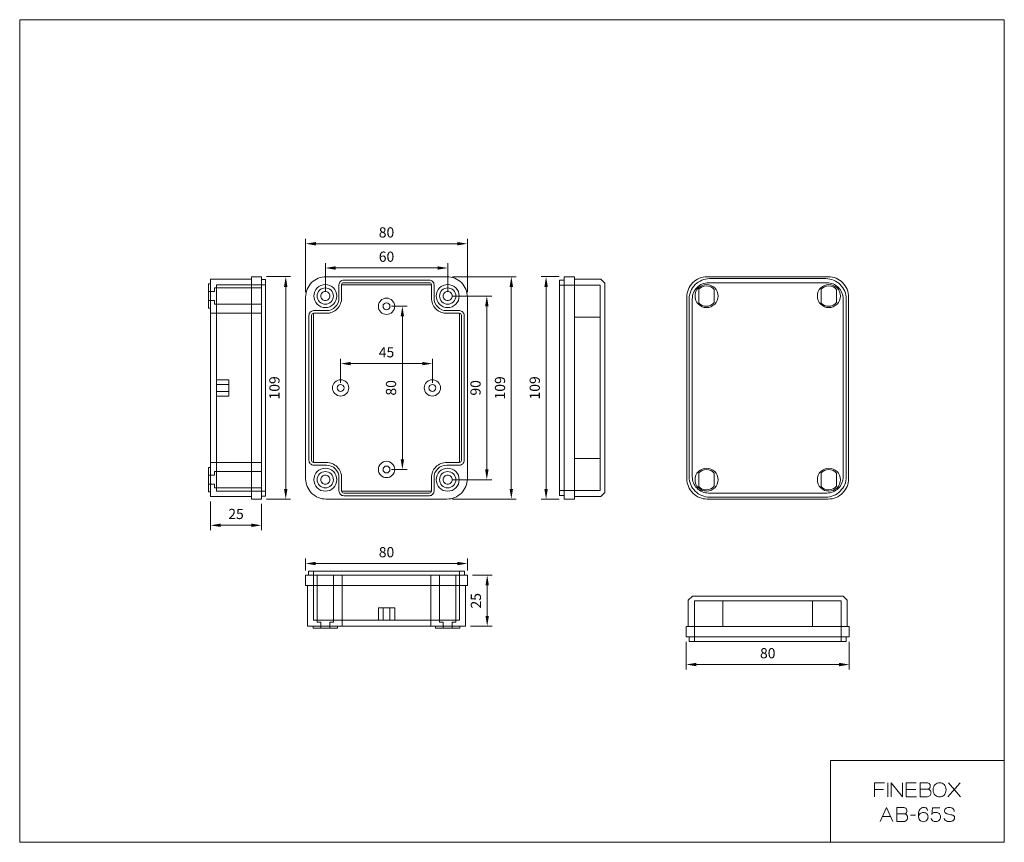
# Model space of a CAD drawing. Units: millimetres. Extents: x 8215 to 8698, y 6537 to 6940.
import ezdxf

# ---------------------------------------------------------------- set-up
doc = ezdxf.new("R2010")
doc.units = ezdxf.units.MM
doc.header["$LTSCALE"] = 0.25
doc.layers.get('0').update_dxf_attribs({"lineweight": 5})
doc.styles.add('스타일1', font='romans.shx', dxfattribs={"bigfont": 'whgtxt.shx'})
doc.dimstyles.new('(주)광우', dxfattribs={"dimscale": 2, "dimtxt": 2.5, "dimasz": 2.5, "dimexe": 1.2, "dimexo": 1.2, "dimgap": 1.2, "dimtad": 1, "dimdsep": 46, "dimtxsty": '스타일1', "dimcen": 0, "dimclrd": 3, "dimclre": 3, "dimclrt": 256, "dimadec": 1, "dimazin": 2, "dimtfac": 1, "dimtix": 1, "dimtmove": 0, "dimatfit": 3, "dimfxl": 1.25, "dimlwd": 5, "dimlwe": 5, "dimarcsym": 2})

# ---------------------------------------------------------------- blocks, each defined once
blk = doc.blocks.new('*D347')
at = {"color": 3, "lineweight": 5, "transparency": 16777216}
for p, q in [((8365.23, 6806.97), (8365.23, 6820.72)), ((8370.23, 6818.32), (8420.23, 6818.32)), ((8425.23, 6806.97), (8425.23, 6820.72))]:
    blk.add_line(p, q, dxfattribs=at)
at = {"color": 3, "transparency": 16777216}
for points in [[(8370.23, 6819.15), (8370.23, 6817.48), (8365.23, 6818.32)], [(8420.23, 6819.15), (8420.23, 6817.48), (8425.23, 6818.32)]]:
    blk.add_solid(points, dxfattribs=at)
at = {"layer": 'Defpoints', "color": 0, "transparency": 16777216}
for p in [(8425.23, 6818.32), (8365.23, 6804.57), (8425.23, 6804.57)]:
    blk.add_point(p, dxfattribs=at)
at = {"transparency": 16777216, "insert": (8395.23, 6823.22), "char_height": 5, "attachment_point": 5, "style": '스타일1'}
blk.add_mtext('60', dxfattribs=at)
blk = doc.blocks.new('*D348')
at = {"color": 3, "lineweight": 5, "transparency": 16777216}
for p, q in [((8355.58, 6806.47), (8355.58, 6832.62)), ((8434.88, 6806.47), (8434.88, 6832.62)), ((8360.58, 6830.22), (8429.88, 6830.22))]:
    blk.add_line(p, q, dxfattribs=at)
at = {"color": 3, "transparency": 16777216}
for points in [[(8360.58, 6831.05), (8360.58, 6829.38), (8355.58, 6830.22)], [(8429.88, 6831.05), (8429.88, 6829.38), (8434.88, 6830.22)]]:
    blk.add_solid(points, dxfattribs=at)
at = {"layer": 'Defpoints', "color": 0, "transparency": 16777216}
for p in [(8434.88, 6830.22), (8355.58, 6804.07), (8434.88, 6804.07)]:
    blk.add_point(p, dxfattribs=at)
at = {"transparency": 16777216, "insert": (8395.23, 6835.12), "char_height": 5, "attachment_point": 5, "style": '스타일1'}
blk.add_mtext('80', dxfattribs=at)
blk = doc.blocks.new('*D349')
at = {"color": 3, "lineweight": 5, "transparency": 16777216}
for p, q in [((8427.63, 6804.57), (8446.82, 6804.57)), ((8444.42, 6799.57), (8444.42, 6719.57)), ((8427.63, 6714.57), (8446.82, 6714.57))]:
    blk.add_line(p, q, dxfattribs=at)
at = {"color": 3, "transparency": 16777216}
for points in [[(8443.59, 6799.57), (8445.26, 6799.57), (8444.42, 6804.57)], [(8443.59, 6719.57), (8445.26, 6719.57), (8444.42, 6714.57)]]:
    blk.add_solid(points, dxfattribs=at)
at = {"layer": 'Defpoints', "color": 0, "transparency": 16777216}
for p in [(8425.23, 6804.57), (8425.23, 6714.57), (8444.42, 6714.57)]:
    blk.add_point(p, dxfattribs=at)
at = {"transparency": 16777216, "insert": (8439.52, 6759.57), "char_height": 5, "attachment_point": 5, "rotation": 90, "style": '스타일1'}
blk.add_mtext('90', dxfattribs=at)
blk = doc.blocks.new('*D350')
at = {"color": 3, "lineweight": 5, "transparency": 16777216}
for p, q in [((8427.63, 6814.06), (8458.83, 6814.06)), ((8456.43, 6809.06), (8456.43, 6710.07)), ((8427.63, 6705.07), (8458.83, 6705.07))]:
    blk.add_line(p, q, dxfattribs=at)
at = {"color": 3, "transparency": 16777216}
for points in [[(8455.6, 6809.06), (8457.26, 6809.06), (8456.43, 6814.06)], [(8455.6, 6710.07), (8457.26, 6710.07), (8456.43, 6705.07)]]:
    blk.add_solid(points, dxfattribs=at)
at = {"layer": 'Defpoints', "color": 0, "transparency": 16777216}
for p in [(8425.23, 6814.06), (8425.23, 6705.07), (8456.43, 6705.07)]:
    blk.add_point(p, dxfattribs=at)
at = {"transparency": 16777216, "insert": (8451.53, 6759.57), "char_height": 5, "attachment_point": 5, "rotation": 90, "style": '스타일1'}
blk.add_mtext('109', dxfattribs=at)
blk = doc.blocks.new('*D351')
at = {"color": 3, "lineweight": 5, "transparency": 16777216}
for p, q in [((8479.93, 6814.07), (8471.07, 6814.07)), ((8473.47, 6809.07), (8473.47, 6710.07)), ((8479.93, 6705.07), (8471.07, 6705.07))]:
    blk.add_line(p, q, dxfattribs=at)
at = {"color": 3, "transparency": 16777216}
for points in [[(8472.64, 6809.07), (8474.31, 6809.07), (8473.47, 6814.07)], [(8472.64, 6710.07), (8474.31, 6710.07), (8473.47, 6705.07)]]:
    blk.add_solid(points, dxfattribs=at)
at = {"layer": 'Defpoints', "color": 0, "transparency": 16777216}
for p in [(8482.33, 6814.07), (8473.47, 6705.07), (8482.33, 6705.07)]:
    blk.add_point(p, dxfattribs=at)
at = {"transparency": 16777216, "insert": (8468.57, 6759.57), "char_height": 5, "attachment_point": 5, "rotation": 90, "style": '스타일1'}
blk.add_mtext('109', dxfattribs=at)
blk = doc.blocks.new('*D352')
at = {"color": 3, "lineweight": 5, "transparency": 16777216}
for p, q in [((8336.34, 6814.07), (8348.22, 6814.07)), ((8345.82, 6809.07), (8345.82, 6710.07)), ((8336.34, 6705.07), (8348.22, 6705.07))]:
    blk.add_line(p, q, dxfattribs=at)
at = {"color": 3, "transparency": 16777216}
for points in [[(8344.98, 6809.07), (8346.65, 6809.07), (8345.82, 6814.07)], [(8344.98, 6710.07), (8346.65, 6710.07), (8345.82, 6705.07)]]:
    blk.add_solid(points, dxfattribs=at)
at = {"layer": 'Defpoints', "color": 0, "transparency": 16777216}
for p in [(8333.94, 6814.07), (8333.94, 6705.07), (8345.82, 6705.07)]:
    blk.add_point(p, dxfattribs=at)
at = {"transparency": 16777216, "insert": (8340.92, 6759.57), "char_height": 5, "attachment_point": 5, "rotation": 90, "style": '스타일1'}
blk.add_mtext('109', dxfattribs=at)
blk = doc.blocks.new('*D353')
at = {"color": 3, "lineweight": 5, "transparency": 16777216}
for p, q in [((8308.94, 6703.87), (8308.94, 6689.82)), ((8333.94, 6702.67), (8333.94, 6689.82)), ((8313.94, 6692.22), (8328.94, 6692.22))]:
    blk.add_line(p, q, dxfattribs=at)
at = {"color": 3, "transparency": 16777216}
for points in [[(8313.94, 6693.05), (8313.94, 6691.39), (8308.94, 6692.22)], [(8328.94, 6693.05), (8328.94, 6691.39), (8333.94, 6692.22)]]:
    blk.add_solid(points, dxfattribs=at)
at = {"layer": 'Defpoints', "color": 0, "transparency": 16777216}
for p in [(8308.94, 6706.27), (8333.94, 6705.07), (8333.94, 6692.22)]:
    blk.add_point(p, dxfattribs=at)
at = {"transparency": 16777216, "insert": (8321.44, 6697.12), "char_height": 5, "attachment_point": 5, "style": '스타일1'}
blk.add_mtext('25', dxfattribs=at)
blk = doc.blocks.new('*D354')
at = {"color": 3, "lineweight": 5, "transparency": 16777216}
for p, q in [((8437.33, 6667.72), (8447, 6667.72)), ((8444.6, 6662.72), (8444.6, 6647.72)), ((8436.38, 6642.72), (8447, 6642.72))]:
    blk.add_line(p, q, dxfattribs=at)
at = {"color": 3, "transparency": 16777216}
for points in [[(8443.76, 6662.72), (8445.43, 6662.72), (8444.6, 6667.72)], [(8443.76, 6647.72), (8445.43, 6647.72), (8444.6, 6642.72)]]:
    blk.add_solid(points, dxfattribs=at)
at = {"layer": 'Defpoints', "color": 0, "transparency": 16777216}
for p in [(8434.93, 6667.72), (8433.98, 6642.72), (8444.6, 6642.72)]:
    blk.add_point(p, dxfattribs=at)
at = {"transparency": 16777216, "insert": (8439.7, 6655.22), "char_height": 5, "attachment_point": 5, "rotation": 90, "style": '스타일1'}
blk.add_mtext('25', dxfattribs=at)
blk = doc.blocks.new('*D355')
at = {"color": 3, "lineweight": 5, "transparency": 16777216}
for p, q in [((8355.53, 6670.12), (8355.53, 6675.88)), ((8360.53, 6673.48), (8429.93, 6673.48)), ((8434.93, 6670.12), (8434.93, 6675.88))]:
    blk.add_line(p, q, dxfattribs=at)
at = {"color": 3, "transparency": 16777216}
for points in [[(8360.53, 6674.32), (8360.53, 6672.65), (8355.53, 6673.48)], [(8429.93, 6674.32), (8429.93, 6672.65), (8434.93, 6673.48)]]:
    blk.add_solid(points, dxfattribs=at)
at = {"layer": 'Defpoints', "color": 0, "transparency": 16777216}
for p in [(8434.93, 6673.48), (8355.53, 6667.72), (8434.93, 6667.72)]:
    blk.add_point(p, dxfattribs=at)
at = {"transparency": 16777216, "insert": (8395.23, 6678.38), "char_height": 5, "attachment_point": 5, "style": '스타일1'}
blk.add_mtext('80', dxfattribs=at)
blk = doc.blocks.new('*D356')
at = {"color": 3, "lineweight": 5, "transparency": 16777216}
for p, q in [((8542.16, 6635.15), (8542.16, 6621.57)), ((8622.16, 6635.15), (8622.16, 6621.57)), ((8547.16, 6623.97), (8617.16, 6623.97))]:
    blk.add_line(p, q, dxfattribs=at)
at = {"color": 3, "transparency": 16777216}
for points in [[(8547.16, 6624.81), (8547.16, 6623.14), (8542.16, 6623.97)], [(8617.16, 6624.81), (8617.16, 6623.14), (8622.16, 6623.97)]]:
    blk.add_solid(points, dxfattribs=at)
at = {"layer": 'Defpoints', "color": 0, "transparency": 16777216}
for p in [(8542.16, 6637.55), (8622.16, 6637.55), (8622.16, 6623.97)]:
    blk.add_point(p, dxfattribs=at)
at = {"transparency": 16777216, "insert": (8582.16, 6628.87), "char_height": 5, "attachment_point": 5, "style": '스타일1'}
blk.add_mtext('80', dxfattribs=at)
blk = doc.blocks.new('*D357')
at = {"color": 3, "lineweight": 5, "transparency": 16777216}
for p, q in [((8397.63, 6799.57), (8405.4, 6799.57)), ((8403, 6794.57), (8403, 6724.57)), ((8397.63, 6719.57), (8405.4, 6719.57))]:
    blk.add_line(p, q, dxfattribs=at)
at = {"color": 3, "transparency": 16777216}
for points in [[(8402.17, 6794.57), (8403.83, 6794.57), (8403, 6799.57)], [(8402.17, 6724.57), (8403.83, 6724.57), (8403, 6719.57)]]:
    blk.add_solid(points, dxfattribs=at)
at = {"layer": 'Defpoints', "color": 0, "transparency": 16777216}
for p in [(8395.23, 6799.57), (8395.23, 6719.57), (8403, 6719.57)]:
    blk.add_point(p, dxfattribs=at)
at = {"transparency": 16777216, "insert": (8398.1, 6759.57), "char_height": 5, "attachment_point": 5, "rotation": 90, "style": '스타일1'}
blk.add_mtext('80', dxfattribs=at)
blk = doc.blocks.new('*D358')
at = {"color": 3, "lineweight": 5, "transparency": 16777216}
for p, q in [((8372.73, 6761.97), (8372.73, 6773.86)), ((8417.73, 6761.97), (8417.73, 6773.86)), ((8377.73, 6771.46), (8412.73, 6771.46))]:
    blk.add_line(p, q, dxfattribs=at)
at = {"color": 3, "transparency": 16777216}
for points in [[(8377.73, 6772.29), (8377.73, 6770.63), (8372.73, 6771.46)], [(8412.73, 6772.29), (8412.73, 6770.63), (8417.73, 6771.46)]]:
    blk.add_solid(points, dxfattribs=at)
at = {"layer": 'Defpoints', "color": 0, "transparency": 16777216}
for p in [(8417.73, 6771.46), (8372.73, 6759.57), (8417.73, 6759.57)]:
    blk.add_point(p, dxfattribs=at)
at = {"transparency": 16777216, "insert": (8395.23, 6776.36), "char_height": 5, "attachment_point": 5, "style": '스타일1'}
blk.add_mtext('45', dxfattribs=at)

msp = doc.modelspace()

# ---------------------------------------------------------------- linework, layer by layer
for points in [[(8215.357, 6940.009), (8215.357, 6536.853), (8698.162, 6536.853), (8698.162, 6940.009), (8215.357, 6940.009)], [(8328.969, 6812.867), (8328.969, 6706.267), (8308.942, 6706.267), (8308.942, 6812.867), (8328.969, 6812.867)], [(8333.942, 6814.067), (8333.942, 6705.067), (8328.942, 6705.067), (8328.942, 6814.067), (8333.942, 6814.067)], [(8335.942, 6812.617), (8335.942, 6706.517), (8333.942, 6706.517), (8333.942, 6812.617), (8335.942, 6812.617)], [(8482.334, 6755.096), (8482.334, 6814.067), (8487.334, 6814.067), (8487.334, 6755.096), (8487.334, 6705.067), (8482.334, 6705.067), (8482.334, 6755.096)], [(8502.334, 6755.096), (8502.334, 6708.255), (8500.334, 6706.293), (8487.334, 6706.293), (8487.334, 6755.096), (8487.334, 6812.84), (8500.334, 6812.84), (8502.334, 6810.878), (8502.334, 6755.096)], [(8307.942, 6798.567), (8307.942, 6810.567), (8308.942, 6810.567), (8308.942, 6798.567), (8307.942, 6798.567)], [(8310.905, 6802.317), (8310.905, 6800.567), (8333.942, 6800.567), (8333.942, 6808.567), (8310.905, 6808.567), (8310.905, 6806.817), (8307.942, 6806.817), (8307.942, 6802.317), (8310.905, 6802.317)], [(8335.942, 6810.117), (8335.942, 6709.017), (8311.942, 6709.017), (8311.942, 6810.117), (8335.942, 6810.117)], [(8480.034, 6755.096), (8480.034, 6812.35), (8482.334, 6812.35), (8482.334, 6755.096), (8482.334, 6706.784), (8480.034, 6706.784), (8480.034, 6755.096)], [(8500.034, 6755.096), (8500.034, 6809.897), (8480.034, 6809.897), (8480.034, 6755.096), (8480.034, 6709.236), (8500.034, 6709.236), (8500.034, 6755.096)], [(8333.913, 6796.117), (8333.913, 6723.017), (8308.942, 6723.017), (8308.942, 6796.117), (8333.913, 6796.117)], [(8311.942, 6755.567), (8311.942, 6763.567), (8317.942, 6763.567), (8317.942, 6755.567), (8311.942, 6755.567)], [(8311.942, 6757.867), (8311.942, 6761.267), (8317.942, 6761.267), (8317.942, 6757.867), (8311.942, 6757.867)], [(8307.942, 6708.567), (8307.942, 6720.567), (8308.942, 6720.567), (8308.942, 6708.567), (8307.942, 6708.567)], [(8310.905, 6712.317), (8310.905, 6710.567), (8333.942, 6710.567), (8333.942, 6718.567), (8310.905, 6718.567), (8310.905, 6716.817), (8307.942, 6716.817), (8307.942, 6712.317), (8310.905, 6712.317)], [(8355.527, 6662.72), (8355.527, 6667.72), (8434.927, 6667.72), (8434.927, 6662.72), (8355.527, 6662.72)], [(8356.977, 6667.72), (8356.977, 6669.72), (8433.477, 6669.72), (8433.477, 6667.72), (8356.977, 6667.72)], [(8359.477, 6645.72), (8359.477, 6669.72), (8430.977, 6669.72), (8430.977, 6645.72), (8359.477, 6645.72)], [(8367.477, 6644.683), (8369.227, 6644.683), (8369.227, 6667.72), (8361.227, 6667.72), (8361.227, 6644.683), (8362.977, 6644.683), (8362.977, 6641.72), (8367.477, 6641.72), (8367.477, 6644.683)], [(8373.477, 6642.72), (8373.477, 6667.709), (8416.977, 6667.709), (8416.977, 6642.72), (8373.477, 6642.72)], [(8427.477, 6644.683), (8429.227, 6644.683), (8429.227, 6667.72), (8421.227, 6667.72), (8421.227, 6644.683), (8422.977, 6644.683), (8422.977, 6641.72), (8427.477, 6641.72), (8427.477, 6644.683)], [(8356.477, 6642.72), (8356.477, 6662.719), (8433.977, 6662.719), (8433.977, 6642.72), (8356.477, 6642.72)], [(8579.298, 6657.551), (8545.209, 6657.551), (8543.209, 6655.551), (8543.209, 6642.551), (8579.298, 6642.551), (8621.109, 6642.551), (8621.109, 6655.551), (8619.109, 6657.551), (8579.298, 6657.551)], [(8579.298, 6655.251), (8546.209, 6655.251), (8546.209, 6635.251), (8579.298, 6635.251), (8618.109, 6635.251), (8618.109, 6655.251), (8579.298, 6655.251)], [(8399.227, 6645.72), (8391.227, 6645.72), (8391.227, 6651.72), (8399.227, 6651.72), (8399.227, 6645.72)], [(8396.927, 6645.72), (8393.527, 6645.72), (8393.527, 6651.72), (8396.927, 6651.72), (8396.927, 6645.72)], [(8359.227, 6642.72), (8371.227, 6642.72), (8371.227, 6641.72), (8359.227, 6641.72), (8359.227, 6642.72)], [(8419.227, 6642.72), (8431.227, 6642.72), (8431.227, 6641.72), (8419.227, 6641.72), (8419.227, 6642.72)], [(8579.298, 6642.551), (8542.159, 6642.551), (8542.159, 6637.551), (8579.298, 6637.551), (8622.159, 6637.551), (8622.159, 6642.551), (8579.298, 6642.551)], [(8579.298, 6637.551), (8543.709, 6637.551), (8543.709, 6635.251), (8579.298, 6635.251), (8620.609, 6635.251), (8620.609, 6637.551), (8579.298, 6637.551)], [(8698.162, 6536.853), (8698.162, 6576.912), (8612.972, 6576.912), (8612.972, 6536.853), (8698.162, 6536.853)]]:
    msp.add_lwpolyline(points, close=True)
for points in [[(8355.577, 6715.067), (8355.577, 6804.067, -0.414214), (8365.577, 6814.067), (8424.877, 6814.067, -0.414214), (8434.877, 6804.067), (8434.877, 6715.067, -0.414214), (8424.877, 6705.067), (8365.577, 6705.067, -0.414214), (8355.577, 6715.067)], [(8424.727, 6797.417), (8430.977, 6797.417, -0.414214), (8433.277, 6795.117), (8433.277, 6724.017, -0.414214), (8430.977, 6721.717), (8424.727, 6721.717, 0.414214), (8418.527, 6715.517), (8418.527, 6709.017, -0.414214), (8416.227, 6706.717), (8374.227, 6706.717, -0.414214), (8371.927, 6709.017), (8371.927, 6715.517, 0.414214), (8365.727, 6721.717), (8359.477, 6721.717, -0.414214), (8357.177, 6724.017), (8357.177, 6795.117, -0.414214), (8359.477, 6797.417), (8365.727, 6797.417, 0.414214), (8371.927, 6803.617), (8371.927, 6810.117, -0.414214), (8374.227, 6812.417), (8416.227, 6812.417, -0.414214), (8418.527, 6810.117), (8418.527, 6803.617, 0.414214), (8424.727, 6797.417)], [(8542.509, 6715.067), (8542.509, 6804.067, -0.414214), (8552.509, 6814.067), (8611.809, 6814.067, -0.414214), (8621.809, 6804.067), (8621.809, 6715.067, -0.414214), (8611.809, 6705.067), (8552.509, 6705.067, -0.414214), (8542.509, 6715.067)], [(8543.659, 6716.017), (8543.659, 6803.117, -0.414214), (8553.659, 6813.117), (8610.659, 6813.117, -0.414214), (8620.659, 6803.117), (8620.659, 6716.017, -0.414214), (8610.659, 6706.017), (8553.659, 6706.017, -0.414214), (8543.659, 6716.017)], [(8424.727, 6723.017), (8430.977, 6723.017, 0.414214), (8431.977, 6724.017), (8431.977, 6795.117, 0.414214), (8430.977, 6796.117), (8424.727, 6796.117, -0.414214), (8417.227, 6803.617), (8417.227, 6810.117, 0.414214), (8416.227, 6811.117), (8374.227, 6811.117, 0.414214), (8373.227, 6810.117), (8373.227, 6803.617, -0.414214), (8365.727, 6796.117), (8359.477, 6796.117, 0.414214), (8358.477, 6795.117), (8358.477, 6724.017, 0.414214), (8359.477, 6723.017), (8365.727, 6723.017, -0.414214), (8373.227, 6715.517), (8373.227, 6709.017, 0.414214), (8374.227, 6708.017), (8416.227, 6708.017, 0.414214), (8417.227, 6709.017), (8417.227, 6715.517, -0.414214), (8424.727, 6723.017)], [(8424.727, 6723.017), (8430.977, 6723.017), (8430.977, 6796.117), (8424.727, 6796.117, -0.414214), (8417.227, 6803.617), (8417.227, 6810.117), (8373.227, 6810.117), (8373.227, 6803.617, -0.414214), (8365.727, 6796.117), (8359.477, 6796.117), (8359.477, 6723.017), (8365.727, 6723.017, -0.414214), (8373.227, 6715.517), (8373.227, 6709.017), (8417.227, 6709.017), (8417.227, 6715.517, -0.414214), (8424.727, 6723.017)], [(8365.227, 6810.217, 0.414214), (8359.577, 6804.567, 0.414214), (8365.227, 6798.917, 0.414214), (8370.877, 6804.567, 0.414214), (8365.227, 6810.217)], [(8365.227, 6808.567, 0.414214), (8361.227, 6804.567, 0.414214), (8365.227, 6800.567, 0.414214), (8369.227, 6804.567, 0.414214), (8365.227, 6808.567)], [(8425.227, 6810.217, 0.414214), (8419.577, 6804.567, 0.414214), (8425.227, 6798.917, 0.414214), (8430.877, 6804.567, 0.414214), (8425.227, 6810.217)], [(8425.227, 6808.567, 0.414214), (8421.227, 6804.567, 0.414214), (8425.227, 6800.567, 0.414214), (8429.227, 6804.567, 0.414214), (8425.227, 6808.567)], [(8545.159, 6716.017), (8545.159, 6803.117, -0.414214), (8553.159, 6811.117), (8611.159, 6811.117, -0.414214), (8619.159, 6803.117), (8619.159, 6716.017, -0.414214), (8611.159, 6708.017), (8553.159, 6708.017, -0.414214), (8545.159, 6716.017)], [(8552.159, 6810.217, 0.414214), (8546.509, 6804.567, 0.414214), (8552.159, 6798.917, 0.414214), (8557.809, 6804.567, 0.414214), (8552.159, 6810.217)], [(8555.909, 6801.363), (8555.909, 6807.77, 0.222381), (8552.07, 6809.567, 0.208354), (8548.409, 6807.972), (8548.409, 6801.162, 0.208354), (8552.07, 6799.567, 0.222381), (8555.909, 6801.363)], [(8612.159, 6810.217, 0.414214), (8606.509, 6804.567, 0.414214), (8612.159, 6798.917, 0.414214), (8617.809, 6804.567, 0.414214), (8612.159, 6810.217)], [(8615.909, 6801.363), (8615.909, 6807.77, 0.222381), (8612.07, 6809.567, 0.208354), (8608.409, 6807.972), (8608.409, 6801.162, 0.208354), (8612.07, 6799.567, 0.222381), (8615.909, 6801.363)], [(8365.227, 6806.817, 0.414214), (8362.977, 6804.567, 0.414214), (8365.227, 6802.317, 0.414214), (8367.477, 6804.567, 0.414214), (8365.227, 6806.817)], [(8395.227, 6803.567, 0.414214), (8391.227, 6799.567, 0.414214), (8395.227, 6795.567, 0.414214), (8399.227, 6799.567, 0.414214), (8395.227, 6803.567)], [(8425.227, 6806.817, 0.414214), (8422.977, 6804.567, 0.414214), (8425.227, 6802.317, 0.414214), (8427.477, 6804.567, 0.414214), (8425.227, 6806.817)], [(8395.227, 6801.267, 0.414214), (8393.527, 6799.567, 0.414214), (8395.227, 6797.867, 0.414214), (8396.927, 6799.567, 0.414214), (8395.227, 6801.267)], [(8372.727, 6763.567, 0.414214), (8368.727, 6759.567, 0.414214), (8372.727, 6755.567, 0.414214), (8376.727, 6759.567, 0.414214), (8372.727, 6763.567)], [(8372.727, 6761.267, 0.414214), (8371.027, 6759.567, 0.414214), (8372.727, 6757.867, 0.414214), (8374.427, 6759.567, 0.414214), (8372.727, 6761.267)], [(8417.727, 6763.567, 0.414214), (8413.727, 6759.567, 0.414214), (8417.727, 6755.567, 0.414214), (8421.727, 6759.567, 0.414214), (8417.727, 6763.567)], [(8417.727, 6761.267, 0.414214), (8416.027, 6759.567, 0.414214), (8417.727, 6757.867, 0.414214), (8419.427, 6759.567, 0.414214), (8417.727, 6761.267)], [(8395.227, 6723.567, 0.414214), (8391.227, 6719.567, 0.414214), (8395.227, 6715.567, 0.414214), (8399.227, 6719.567, 0.414214), (8395.227, 6723.567)], [(8395.227, 6721.267, 0.414214), (8393.527, 6719.567, 0.414214), (8395.227, 6717.867, 0.414214), (8396.927, 6719.567, 0.414214), (8395.227, 6721.267)], [(8365.227, 6720.217, 0.414214), (8359.577, 6714.567, 0.414214), (8365.227, 6708.917, 0.414214), (8370.877, 6714.567, 0.414214), (8365.227, 6720.217)], [(8365.227, 6718.567, 0.414214), (8361.227, 6714.567, 0.414214), (8365.227, 6710.567, 0.414214), (8369.227, 6714.567, 0.414214), (8365.227, 6718.567)], [(8365.227, 6716.817, 0.414214), (8362.977, 6714.567, 0.414214), (8365.227, 6712.317, 0.414214), (8367.477, 6714.567, 0.414214), (8365.227, 6716.817)], [(8425.227, 6720.217, 0.414214), (8419.577, 6714.567, 0.414214), (8425.227, 6708.917, 0.414214), (8430.877, 6714.567, 0.414214), (8425.227, 6720.217)], [(8425.227, 6718.567, 0.414214), (8421.227, 6714.567, 0.414214), (8425.227, 6710.567, 0.414214), (8429.227, 6714.567, 0.414214), (8425.227, 6718.567)], [(8425.227, 6716.817, 0.414214), (8422.977, 6714.567, 0.414214), (8425.227, 6712.317, 0.414214), (8427.477, 6714.567, 0.414214), (8425.227, 6716.817)], [(8552.159, 6720.217, 0.414214), (8546.509, 6714.567, 0.414214), (8552.159, 6708.917, 0.414214), (8557.809, 6714.567, 0.414214), (8552.159, 6720.217)], [(8555.909, 6711.363), (8555.909, 6717.77, 0.222381), (8552.07, 6719.567, 0.208354), (8548.409, 6717.972), (8548.409, 6711.162, 0.208354), (8552.07, 6709.567, 0.222381), (8555.909, 6711.363)], [(8612.159, 6720.217, 0.414214), (8606.509, 6714.567, 0.414214), (8612.159, 6708.917, 0.414214), (8617.809, 6714.567, 0.414214), (8612.159, 6720.217)], [(8615.909, 6711.363), (8615.909, 6717.77, 0.222381), (8612.07, 6719.567, 0.208354), (8608.409, 6717.972), (8608.409, 6711.162, 0.208354), (8612.07, 6709.567, 0.222381), (8615.909, 6711.363)]]:
    msp.add_lwpolyline(points, format="xyb", close=True)
for points in [[(8487.334, 6794.199), (8500.035, 6794.199), (8500.035, 6755.096), (8500.035, 6724.934), (8487.334, 6724.934)], [(8604.109, 6642.551), (8604.109, 6655.252), (8579.298, 6655.252), (8560.209, 6655.252), (8560.209, 6642.551)], [(8639.336, 6566.052), (8634.522, 6566.052), (8634.522, 6559.119)], [(8634.522, 6562.672), (8638.873, 6562.672)], [(8641.01, 6566.052), (8641.01, 6559.119)], [(8642.765, 6559.119), (8642.765, 6566.052), (8648.244, 6559.119), (8648.244, 6566.052)], [(8655.017, 6566.052), (8649.973, 6566.052), (8649.973, 6559.119), (8655.085, 6559.119)], [(8654.699, 6562.672), (8649.973, 6562.672)], [(8660.907, 6562.875), (8656.861, 6562.875)], [(8670.53, 6559.119), (8676.506, 6566.052)], [(8670.718, 6566.052), (8676.612, 6559.119)], [(8643.498, 6547.015), (8640.411, 6553.947), (8637.325, 6547.015)], [(8638.412, 6549.448), (8642.412, 6549.448)], [(8649.436, 6550.743), (8645.39, 6550.743)], [(8652.224, 6550.136), (8654.592, 6550.136)]]:
    msp.add_lwpolyline(points)
for points in [[(8656.861, 6559.119), (8659.866, 6559.119, 0.075179), (8660.791, 6559.259, 0.091341), (8661.475, 6559.617, 0.087853), (8661.936, 6560.13, 0.089401), (8662.185, 6560.76, 0.087237), (8662.202, 6561.419, 0.090247), (8661.996, 6562.022, 0.099618), (8661.557, 6562.536, 0.09182), (8660.907, 6562.875, 0.182937), (8661.678, 6563.56, 0.166773), (8661.848, 6564.671, 0.088369), (8661.649, 6565.209, 0.090392), (8661.283, 6565.633, 0.094957), (8660.723, 6565.932, 0.075266), (8659.933, 6566.052), (8656.861, 6566.052), (8656.861, 6559.119)], [(8669.597, 6562.601, 0.0916), (8669.318, 6564.114, 0.109485), (8668.606, 6565.192, 0.098342), (8667.621, 6565.828, 0.094556), (8666.425, 6566.056, 0.094556), (8665.228, 6565.828, 0.098342), (8664.243, 6565.192, 0.109485), (8663.532, 6564.114, 0.0916), (8663.252, 6562.601, 0.091401), (8663.532, 6561.082, 0.109572), (8664.243, 6560.003, 0.09859), (8665.228, 6559.368, 0.094781), (8666.425, 6559.14, 0.09457), (8667.621, 6559.37, 0.098205), (8668.606, 6560.008, 0.109282), (8669.318, 6561.088, 0.091566), (8669.597, 6562.601)], [(8645.39, 6546.987), (8648.395, 6546.987, 0.075179), (8649.32, 6547.127, 0.091341), (8650.004, 6547.485, 0.087853), (8650.464, 6547.998, 0.089401), (8650.714, 6548.628, 0.087237), (8650.731, 6549.287, 0.090247), (8650.525, 6549.89, 0.099618), (8650.085, 6550.404, 0.09182), (8649.436, 6550.743, 0.182937), (8650.207, 6551.427, 0.166773), (8650.377, 6552.539, 0.088369), (8650.178, 6553.077, 0.090392), (8649.812, 6553.501, 0.094957), (8649.252, 6553.8, 0.075266), (8648.462, 6553.919), (8645.39, 6553.919), (8645.39, 6546.987)], [(8656.13, 6549.87, -0.083084), (8656.623, 6550.65, -0.088853), (8657.303, 6551.181, -0.078553), (8658.053, 6551.438, -0.077457), (8658.857, 6551.453, -0.080147), (8659.616, 6551.221, -0.087973), (8660.201, 6550.794, -0.103338), (8660.61, 6550.138, -0.09538), (8660.745, 6549.312, -0.082613), (8660.584, 6548.345, -0.101246), (8660.177, 6547.652, -0.117278), (8659.46, 6547.158, -0.092891), (8658.384, 6546.956, -0.116006), (8657.476, 6547.17, -0.117393), (8656.768, 6547.76, -0.09627), (8656.313, 6548.703, -0.06237), (8656.1, 6550.297, -0.060192), (8656.291, 6551.874, -0.086275), (8656.737, 6552.893, -0.058112), (8657.114, 6553.34, -0.063761), (8657.546, 6553.653, -0.066264), (8658.068, 6553.853, -0.058696), (8658.694, 6553.927, -0.073015), (8659.516, 6553.806, -0.10238), (8660.04, 6553.523, -0.115557), (8660.376, 6553.073, -0.103105), (8660.504, 6552.46)], [(8666.523, 6553.824), (8663.032, 6553.824), (8662.549, 6550.512, -0.154323), (8663.677, 6551.38, -0.144402), (8665.191, 6551.475, -0.074607), (8665.878, 6551.206, -0.082529), (8666.394, 6550.782, -0.096602), (8666.757, 6550.159, -0.088425), (8666.88, 6549.382, -0.096729), (8666.709, 6548.392, -0.110996), (8666.225, 6547.66, -0.090954), (8665.56, 6547.221, -0.081368), (8664.696, 6547.01, -0.076462), (8663.828, 6547.075, -0.084683), (8663.102, 6547.379, -0.109895), (8662.519, 6547.962, -0.113127), (8662.25, 6548.716)], [(8668.653, 6548.624, 0.153758), (8668.827, 6548.104, 0.09213), (8669.482, 6547.483, 0.078958), (8670.361, 6547.093, 0.087087), (8671.231, 6547.018, 0.058202), (8672.201, 6547.131, 0.072355), (8672.933, 6547.42, 0.054879), (8673.294, 6547.685, 0.063755), (8673.544, 6547.979, 0.075137), (8673.719, 6548.367, 0.068954), (8673.783, 6548.825, 0.051651), (8673.753, 6549.206, 0.068015), (8673.662, 6549.482, 0.070071), (8673.512, 6549.705, 0.062638), (8673.285, 6549.902, 0.065397), (8672.911, 6550.085, 0.025943), (8671.906, 6550.368), (8670.302, 6550.734, -0.045704), (8669.652, 6550.966, -0.068053), (8669.261, 6551.217, -0.111199), (8668.929, 6551.661, -0.105608), (8668.807, 6552.231, -0.106702), (8668.918, 6552.744, -0.087889), (8669.277, 6553.268, -0.113705), (8669.978, 6553.715, -0.085725), (8671.058, 6553.902, -0.036627), (8671.77, 6553.85, -0.047417), (8672.306, 6553.718, -0.052218), (8672.747, 6553.51, -0.060073), (8673.081, 6553.248, -0.100286), (8673.45, 6552.692, -0.087849), (8673.61, 6551.948)]]:
    msp.add_lwpolyline(points, format="xyb")

# ---------------------------------------------------------------- dimensions: what is measured, and where the dimension line sits
for base, p1, p2, picture, middle in [((8434.877, 6830.215), (8355.577, 6804.067), (8434.877, 6804.067), '*D348', (8395.227, 6835.115)), ((8434.927, 6673.484), (8355.527, 6667.72), (8434.927, 6667.72), '*D355', (8395.227, 6678.384))]:
    dim = msp.add_linear_dim(base=base, p1=p1, p2=p2, text='80', dimstyle='(주)광우')
    dim.commit()
    dim.dimension.update_dxf_attribs({"geometry": picture, "text_midpoint": middle})
for base, p1, p2, picture, middle in [((8425.227, 6818.318), (8365.227, 6804.567), (8425.227, 6804.567), '*D347', (8395.227, 6823.218)), ((8417.727, 6771.461), (8372.727, 6759.567), (8417.727, 6759.567), '*D358', (8395.227, 6776.361)), ((8333.942, 6692.219), (8308.942, 6706.267), (8333.942, 6705.067), '*D353', (8321.442, 6697.119)), ((8622.159, 6623.974), (8542.159, 6637.551), (8622.159, 6637.551), '*D356', (8582.159, 6628.874))]:
    dim = msp.add_linear_dim(base=base, p1=p1, p2=p2, dimstyle='(주)광우')
    dim.commit()
    dim.dimension.update_dxf_attribs({"geometry": picture, "text_midpoint": middle})
for base, p1, p2, picture, middle in [((8345.818, 6705.067), (8333.942, 6814.067), (8333.942, 6705.067), '*D352', (8340.918, 6759.567)), ((8473.473, 6705.067), (8482.334, 6814.067), (8482.334, 6705.067), '*D351', (8468.573, 6759.567)), ((8444.424, 6714.567), (8425.227, 6804.567), (8425.227, 6714.567), '*D349', (8439.524, 6759.567)), ((8403.001, 6719.567), (8395.227, 6799.567), (8395.227, 6719.567), '*D357', (8398.101, 6759.567)), ((8444.596, 6642.72), (8434.927, 6667.72), (8433.977, 6642.72), '*D354', (8439.696, 6655.22))]:
    dim = msp.add_linear_dim(base=base, p1=p1, p2=p2, angle=90, dimstyle='(주)광우')
    dim.commit()
    dim.dimension.update_dxf_attribs({"geometry": picture, "text_midpoint": middle})
dim = msp.add_linear_dim(base=(8456.432, 6705.073), p1=(8425.227, 6814.06), p2=(8425.227, 6705.073), angle=90, text='109', dimstyle='(주)광우')
dim.commit()
dim.dimension.update_dxf_attribs({"geometry": '*D350', "text_midpoint": (8451.532, 6759.567)})

doc.saveas('drawing.dxf')
